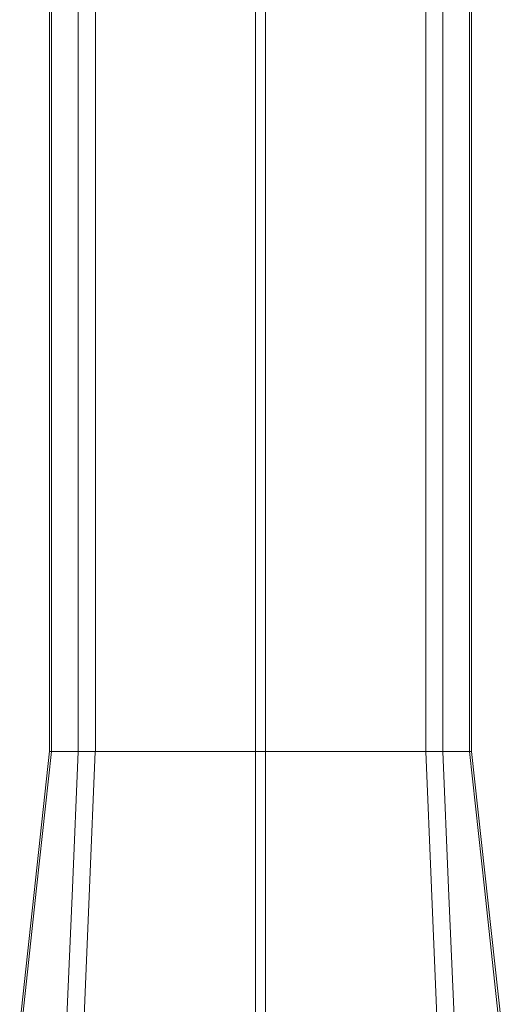
# Model space of a CAD drawing. Units: inches. Extents: x 345 to 2224, y 212 to 2255.
# Drawn here: x 601 to 664, y 1348 to 1476 of the extents above; entities that cross this region are included whole.
import ezdxf

# ---------------------------------------------------------------- set-up
doc = ezdxf.new("R2010")
doc.units = ezdxf.units.IN
doc.header["$MEASUREMENT"] = 0
doc.layers.add('Capa 1', color=7, linetype='Continuous')

msp = doc.modelspace()

# ---------------------------------------------------------------- linework, layer by layer
at = {"layer": 'Capa 1', "color": 7, "lineweight": 5, "true_color": 0xffffff}
for points in [[(604.69, 2197.83), (604.69, 1380.84)], [(604.96, 1380.84), (604.96, 2197.83)], [(659.52, 1380.84), (659.52, 2197.83)], [(659.79, 1380.84), (659.79, 2197.83)], [(608.43, 1380.84), (608.43, 2185.91)], [(610.68, 1380.84), (610.68, 2185.7)], [(653.81, 1380.84), (653.81, 2185.7)], [(656.06, 1380.84), (656.06, 2185.91)], [(631.59, 1380.84), (631.59, 2185.35)], [(632.89, 1380.84), (632.89, 2185.35)], [(604.69, 1380.87), (600.8, 1345.24)], [(604.96, 1380.84), (603.01, 1363.03), (601.06, 1345.22)], [(604.96, 1380.84), (604.76, 1380.84), (604.69, 1380.84)], [(604.69, 1380.84), (604.69, 1380.84), (604.71, 1380.84), (604.73, 1380.84), (604.77, 1380.84), (604.82, 1380.84), (604.85, 1380.84), (604.88, 1380.84), (604.92, 1380.84), (604.96, 1380.84)], [(604.96, 1380.84), (606.69, 1380.84), (608.43, 1380.84)], [(608.43, 1380.84), (607.68, 1363.03), (606.93, 1345.22)], [(610.68, 1380.84), (610.03, 1380.84), (609.39, 1380.84), (608.84, 1380.84), (608.43, 1380.84)], [(608.43, 1380.84), (608.47, 1380.84), (608.52, 1380.84), (608.56, 1380.84), (608.61, 1380.84), (608.72, 1380.84), (608.84, 1380.84), (608.99, 1380.84), (609.14, 1380.84), (609.26, 1380.84), (609.39, 1380.84), (609.57, 1380.84), (609.75, 1380.84), (609.88, 1380.84), (610.02, 1380.84), (610.19, 1380.84), (610.35, 1380.84), (610.43, 1380.84), (610.51, 1380.84), (610.59, 1380.84), (610.67, 1380.84)], [(610.67, 1380.84), (609.92, 1363.03), (609.17, 1345.22)], [(610.67, 1380.84), (621.13, 1380.84), (631.6, 1380.84)], [(632.89, 1380.84), (632.24, 1380.84), (631.59, 1380.84)], [(631.6, 1380.84), (631.6, 1362.37), (631.6, 1343.89)], [(631.6, 1380.84), (632.24, 1380.84), (632.89, 1380.84)], [(632.89, 1380.84), (632.89, 1362.37), (632.89, 1343.89)], [(653.81, 1380.84), (643.35, 1380.84), (632.89, 1380.84)], [(656.06, 1380.84), (655.64, 1380.84), (655.09, 1380.84), (654.45, 1380.84), (653.81, 1380.84)], [(655.32, 1345.22), (654.56, 1363.03), (653.81, 1380.84)], [(656.05, 1380.84), (656.03, 1380.84), (656.01, 1380.84), (655.99, 1380.84), (655.96, 1380.84), (655.94, 1380.84), (655.91, 1380.84), (655.89, 1380.84), (655.86, 1380.84), (655.81, 1380.84), (655.75, 1380.84), (655.69, 1380.84), (655.63, 1380.84), (655.5, 1380.84), (655.36, 1380.84), (655.23, 1380.84), (655.09, 1380.84), (654.95, 1380.84), (654.8, 1380.84), (654.64, 1380.84), (654.48, 1380.84), (654.39, 1380.84), (654.31, 1380.84), (654.23, 1380.84), (654.14, 1380.84), (654.06, 1380.84), (653.98, 1380.84), (653.89, 1380.84), (653.81, 1380.84)], [(656.05, 1380.84), (656.8, 1363.03), (657.56, 1345.22)], [(659.52, 1380.84), (657.79, 1380.84), (656.05, 1380.84)], [(659.79, 1380.84), (659.72, 1380.84), (659.52, 1380.84)], [(663.42, 1345.22), (661.47, 1363.03), (659.52, 1380.84)], [(659.52, 1380.84), (659.56, 1380.84), (659.6, 1380.84), (659.63, 1380.84), (659.66, 1380.84), (659.71, 1380.84), (659.75, 1380.84), (659.78, 1380.84), (659.79, 1380.84), (659.79, 1380.84)], [(663.69, 1345.22), (659.79, 1380.84)]]:
    msp.add_lwpolyline(points, dxfattribs=at)

doc.saveas('drawing.dxf')
